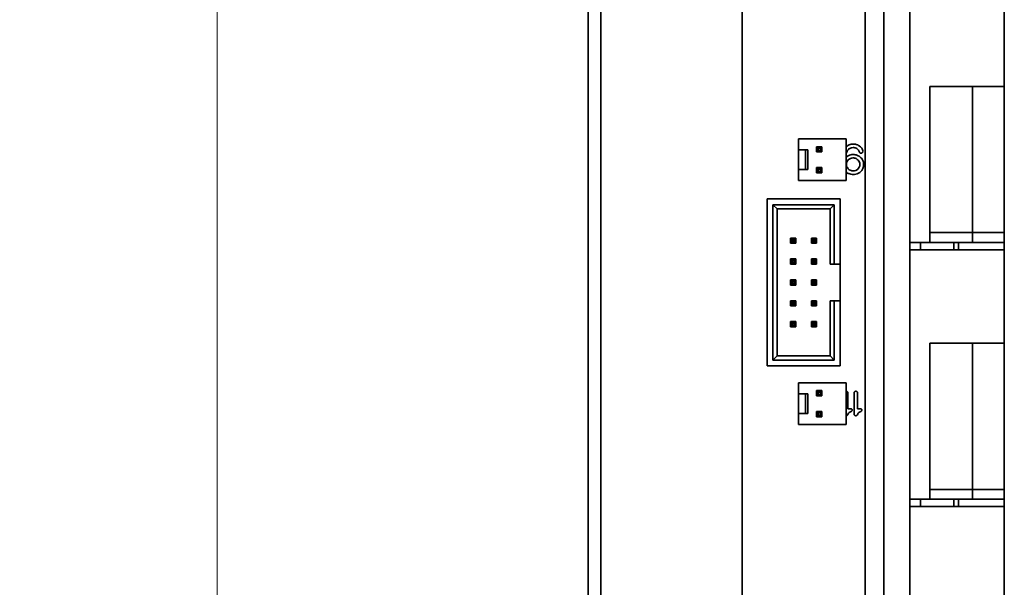
# Model space of a CAD drawing. Units: inches. Extents: x -25.2 to 31.7, y -1.7 to 38.9.
# Drawn here: x -22.4 to -17.7, y 14.5 to 17.2 of the extents above; entities that cross this region are included whole.
import ezdxf

# ---------------------------------------------------------------- set-up
doc = ezdxf.new("R2010")
doc.units = ezdxf.units.IN
doc.header["$MEASUREMENT"] = 0
doc.layers.add('Dimension (ANSI)', color=7, linetype='Continuous', lineweight=9)
doc.layers.add('Visible (ANSI)', color=7, linetype='Continuous', lineweight=35)
doc.styles.add('Note Text (ANSI)', font='arial.ttf')
doc.dimstyles.new('Default (ANSI)', dxfattribs={"dimscale": 2, "dimtxt": 0.12, "dimasz": 0.1, "dimexe": 0.06, "dimexo": 0.06, "dimgap": 0.03, "dimtad": 0, "dimtih": 1, "dimtoh": 1, "dimrnd": 1e-08, "dimzin": 4, "dimdsep": 46, "dimtxsty": 'Note Text (ANSI)', "dimcen": 0.09, "dimdle": 0.38, "dimclrd": 256, "dimclre": 256, "dimclrt": 256, "dimadec": 0, "dimazin": 0, "dimtfac": 0.833333, "dimtdec": 3, "dimtofl": 0, "dimtmove": 0, "dimatfit": 3, "dimfxl": 0, "dimtolj": 1, "dimtzin": 4, "dimlwd": -1, "dimlwe": -1, "dimarcsym": 0})

# ---------------------------------------------------------------- blocks, each defined once
blk = doc.blocks.new('*D7')
at = {"layer": 'Defpoints', "color": 0, "transparency": 16777216}
for p in [(-19.7098, 29.2332), (-24.8112, 11.1082), (-19.7098, 11.1082)]:
    blk.add_point(p, dxfattribs=at)
at = {"layer": 'Dimension (ANSI)', "transparency": 16777216}
for p, q in [((-19.8298, 29.2332), (-24.9312, 29.2332)), ((-24.8112, 29.0332), (-24.8112, 20.3533)), ((-24.8112, 11.3082), (-24.8112, 19.9881)), ((-19.8298, 11.1082), (-24.9312, 11.1082))]:
    blk.add_line(p, q, dxfattribs=at)
for points in [[(-24.8445, 29.0332), (-24.7779, 29.0332), (-24.8112, 29.2332)], [(-24.8445, 11.3082), (-24.7779, 11.3082), (-24.8112, 11.1082)]]:
    blk.add_solid(points, dxfattribs=at)
at = {"layer": 'Dimension (ANSI)', "transparency": 16777216, "insert": (-25.2049, 20.2933), "char_height": 0.24, "attachment_point": 1, "style": 'Note Text (ANSI)'}
blk.add_mtext('\\A1;18.13', dxfattribs=at)
blk = doc.blocks.new('*D2')
at = {"layer": 'Defpoints', "color": 0, "transparency": 16777216}
for p in [(-19.5573, 29.1732), (-23.1272, 11.1682), (-19.5573, 11.1682)]:
    blk.add_point(p, dxfattribs=at)
at = {"layer": 'Dimension (ANSI)', "transparency": 16777216}
for p, q in [((-19.6773, 29.1732), (-23.2472, 29.1732)), ((-23.1272, 28.9732), (-23.1272, 20.3533)), ((-23.1272, 11.3682), (-23.1272, 19.9882)), ((-19.6773, 11.1682), (-23.2472, 11.1682))]:
    blk.add_line(p, q, dxfattribs=at)
for points in [[(-23.1605, 28.9732), (-23.0938, 28.9732), (-23.1272, 29.1732)], [(-23.1605, 11.3682), (-23.0938, 11.3682), (-23.1272, 11.1682)]]:
    blk.add_solid(points, dxfattribs=at)
at = {"layer": 'Dimension (ANSI)', "transparency": 16777216, "insert": (-23.4272, 20.2933), "char_height": 0.24, "attachment_point": 1, "style": 'Note Text (ANSI)'}
blk.add_mtext('\\A1;18.0', dxfattribs=at)
blk = doc.blocks.new('*D4')
at = {"layer": 'Defpoints', "color": 0, "transparency": 16777216}
for p in [(-19.3923, 28.2957), (-21.4889, 12.2957), (-19.3923, 12.2957)]:
    blk.add_point(p, dxfattribs=at)
at = {"layer": 'Dimension (ANSI)', "transparency": 16777216}
for p, q in [((-19.5123, 28.2957), (-21.6089, 28.2957)), ((-21.4889, 28.0957), (-21.4889, 20.8825)), ((-21.4889, 12.4957), (-21.4889, 19.7089)), ((-19.5123, 12.2957), (-21.6089, 12.2957))]:
    blk.add_line(p, q, dxfattribs=at)
for points in [[(-21.5222, 28.0957), (-21.4556, 28.0957), (-21.4889, 28.2957)], [(-21.5222, 12.4957), (-21.4556, 12.4957), (-21.4889, 12.2957)]]:
    blk.add_solid(points, dxfattribs=at)
at = {"layer": 'Dimension (ANSI)', "transparency": 16777216, "insert": (-21.4889, 20.8225), "char_height": 0.24, "attachment_point": 2, "style": 'Note Text (ANSI)'}
blk.add_mtext('\\A1;16.0\\PMOUNTING\\PHOLES', dxfattribs=at)

msp = doc.modelspace()

# ---------------------------------------------------------------- linework, layer by layer
at = {"layer": 'Visible (ANSI)'}
for p, q in [((-19.7098, 29.2332), (-19.7098, 11.1082)), ((-19.6498, 29.2332), (-19.6498, 11.1082)), ((-18.2923, 12.2907), (-18.2923, 22.2907)), ((-18.1673, 22.2907), (-18.1673, 12.8732)), ((-17.7148, 21.9457), (-17.7148, 13.3257)), ((-18.9723, 12.9507), (-18.9723, 21.4507)), ((-18.3823, 21.4507), (-18.3823, 12.9507)), ((-18.0723, 16.8992), (-17.8673, 16.8992)), ((-18.0723, 16.1992), (-18.0723, 16.8992)), ((-17.8673, 16.8992), (-17.8673, 16.1992)), ((-17.8673, 16.8992), (-17.7148, 16.8992)), ((-18.4723, 16.648), (-18.7023, 16.648)), ((-18.7023, 16.648), (-18.7023, 16.595)), ((-18.4723, 16.648), (-18.4723, 16.448)), ((-18.6673, 16.595), (-18.7023, 16.595)), ((-18.7023, 16.501), (-18.7023, 16.595)), ((-18.6573, 16.595), (-18.6673, 16.595)), ((-18.6673, 16.501), (-18.6673, 16.595)), ((-18.6573, 16.501), (-18.6573, 16.595)), ((-18.6078, 16.6035), (-18.6148, 16.6105)), ((-18.6148, 16.6105), (-18.6148, 16.5855)), ((-18.5898, 16.6105), (-18.6148, 16.6105)), ((-18.6078, 16.5925), (-18.6148, 16.5855)), ((-18.6148, 16.5855), (-18.5898, 16.5855)), ((-18.6078, 16.5925), (-18.6078, 16.6035)), ((-18.6078, 16.6035), (-18.5968, 16.6035)), ((-18.5968, 16.5925), (-18.6078, 16.5925)), ((-18.5968, 16.6035), (-18.5898, 16.6105)), ((-18.5968, 16.6035), (-18.5968, 16.5925)), ((-18.5968, 16.5925), (-18.5898, 16.5855)), ((-18.5898, 16.5855), (-18.5898, 16.6105)), ((-18.7023, 16.501), (-18.6673, 16.501)), ((-18.7023, 16.501), (-18.7023, 16.448)), ((-18.6673, 16.501), (-18.6573, 16.501)), ((-18.5898, 16.5105), (-18.6148, 16.5105)), ((-18.6078, 16.5035), (-18.6148, 16.5105)), ((-18.6148, 16.5105), (-18.6148, 16.4855)), ((-18.6078, 16.4925), (-18.6148, 16.4855)), ((-18.6148, 16.4855), (-18.5898, 16.4855)), ((-18.6078, 16.5035), (-18.5968, 16.5035)), ((-18.6078, 16.4925), (-18.6078, 16.5035)), ((-18.5968, 16.4925), (-18.6078, 16.4925)), ((-18.5968, 16.5035), (-18.5898, 16.5105)), ((-18.5968, 16.5035), (-18.5968, 16.4925)), ((-18.5968, 16.4925), (-18.5898, 16.4855)), ((-18.5898, 16.4855), (-18.5898, 16.5105)), ((-18.4723, 16.448), (-18.7023, 16.448)), ((-18.8523, 16.3607), (-18.5023, 16.3607)), ((-18.8523, 15.5607), (-18.8523, 16.3607)), ((-18.5023, 16.3607), (-18.5023, 16.0482)), ((-18.8043, 16.3127), (-18.8243, 16.3327)), ((-18.8243, 16.3327), (-18.8243, 15.5887)), ((-18.5303, 16.3327), (-18.8243, 16.3327)), ((-18.8043, 15.6087), (-18.8043, 16.3127)), ((-18.8043, 16.3127), (-18.5503, 16.3127)), ((-18.5303, 16.3327), (-18.5503, 16.3127)), ((-18.5503, 16.3127), (-18.5503, 16.0482)), ((-18.5303, 16.0482), (-18.5303, 16.3327)), ((-17.8673, 16.1992), (-18.0723, 16.1992)), ((-18.0723, 16.1522), (-18.0723, 16.1992)), ((-17.8673, 16.1992), (-18.0723, 16.1992)), ((-17.7148, 16.1992), (-17.8673, 16.1992)), ((-17.8673, 16.1522), (-17.8673, 16.1992)), ((-17.7148, 16.1992), (-17.8673, 16.1992)), ((-18.7148, 16.1732), (-18.7398, 16.1732)), ((-18.7398, 16.1732), (-18.7398, 16.1482)), ((-18.7318, 16.1652), (-18.7398, 16.1732)), ((-18.7318, 16.1562), (-18.7398, 16.1482)), ((-18.7398, 16.1482), (-18.7148, 16.1482)), ((-18.7318, 16.1652), (-18.7228, 16.1652)), ((-18.7318, 16.1562), (-18.7318, 16.1652)), ((-18.7228, 16.1562), (-18.7318, 16.1562)), ((-18.7228, 16.1652), (-18.7148, 16.1732)), ((-18.7228, 16.1652), (-18.7228, 16.1562)), ((-18.7228, 16.1562), (-18.7148, 16.1482)), ((-18.7148, 16.1482), (-18.7148, 16.1732)), ((-18.6148, 16.1732), (-18.6398, 16.1732)), ((-18.6398, 16.1732), (-18.6398, 16.1482)), ((-18.6318, 16.1652), (-18.6398, 16.1732)), ((-18.6318, 16.1562), (-18.6398, 16.1482)), ((-18.6398, 16.1482), (-18.6148, 16.1482)), ((-18.6318, 16.1652), (-18.6228, 16.1652)), ((-18.6318, 16.1562), (-18.6318, 16.1652)), ((-18.6228, 16.1562), (-18.6318, 16.1562)), ((-18.6228, 16.1652), (-18.6148, 16.1732)), ((-18.6228, 16.1652), (-18.6228, 16.1562)), ((-18.6228, 16.1562), (-18.6148, 16.1482)), ((-18.6148, 16.1482), (-18.6148, 16.1732)), ((-18.0723, 16.1522), (-18.1673, 16.1522)), ((-18.1173, 16.1522), (-18.1173, 16.1172)), ((-17.8673, 16.1522), (-18.0723, 16.1522)), ((-17.9573, 16.1522), (-17.9573, 16.1172)), ((-17.9348, 16.1522), (-17.9348, 16.1172)), ((-17.7148, 16.1522), (-17.8673, 16.1522)), ((-18.1673, 16.1172), (-17.7148, 16.1172)), ((-18.7148, 16.0732), (-18.7398, 16.0732)), ((-18.7398, 16.0732), (-18.7398, 16.0482)), ((-18.7318, 16.0652), (-18.7398, 16.0732)), ((-18.7318, 16.0562), (-18.7398, 16.0482)), ((-18.7318, 16.0652), (-18.7228, 16.0652)), ((-18.7318, 16.0562), (-18.7318, 16.0652)), ((-18.7228, 16.0562), (-18.7318, 16.0562)), ((-18.7228, 16.0652), (-18.7148, 16.0732)), ((-18.7228, 16.0652), (-18.7228, 16.0562)), ((-18.7228, 16.0562), (-18.7148, 16.0482)), ((-18.7148, 16.0482), (-18.7148, 16.0732)), ((-18.6148, 16.0732), (-18.6398, 16.0732)), ((-18.6398, 16.0732), (-18.6398, 16.0482)), ((-18.6318, 16.0652), (-18.6398, 16.0732)), ((-18.6318, 16.0562), (-18.6398, 16.0482)), ((-18.6318, 16.0652), (-18.6228, 16.0652)), ((-18.6318, 16.0562), (-18.6318, 16.0652)), ((-18.6228, 16.0562), (-18.6318, 16.0562)), ((-18.6228, 16.0652), (-18.6148, 16.0732)), ((-18.6228, 16.0652), (-18.6228, 16.0562)), ((-18.6228, 16.0562), (-18.6148, 16.0482)), ((-18.6148, 16.0482), (-18.6148, 16.0732)), ((-18.7398, 16.0482), (-18.7148, 16.0482)), ((-18.6398, 16.0482), (-18.6148, 16.0482)), ((-18.5503, 16.0482), (-18.5303, 16.0482)), ((-18.5303, 16.0482), (-18.5023, 16.0482)), ((-18.5023, 16.0482), (-18.5023, 15.8732)), ((-18.7148, 15.9732), (-18.7398, 15.9732)), ((-18.7398, 15.9732), (-18.7398, 15.9482)), ((-18.7318, 15.9652), (-18.7398, 15.9732)), ((-18.7318, 15.9652), (-18.7228, 15.9652)), ((-18.7318, 15.9562), (-18.7318, 15.9652)), ((-18.7228, 15.9652), (-18.7148, 15.9732)), ((-18.7228, 15.9652), (-18.7228, 15.9562)), ((-18.7148, 15.9482), (-18.7148, 15.9732)), ((-18.6148, 15.9732), (-18.6398, 15.9732)), ((-18.6398, 15.9732), (-18.6398, 15.9482)), ((-18.6318, 15.9652), (-18.6398, 15.9732)), ((-18.6318, 15.9652), (-18.6228, 15.9652)), ((-18.6318, 15.9562), (-18.6318, 15.9652)), ((-18.6228, 15.9652), (-18.6148, 15.9732)), ((-18.6228, 15.9652), (-18.6228, 15.9562)), ((-18.6148, 15.9482), (-18.6148, 15.9732)), ((-18.7318, 15.9562), (-18.7398, 15.9482)), ((-18.7398, 15.9482), (-18.7148, 15.9482)), ((-18.7228, 15.9562), (-18.7318, 15.9562)), ((-18.7228, 15.9562), (-18.7148, 15.9482)), ((-18.6318, 15.9562), (-18.6398, 15.9482)), ((-18.6398, 15.9482), (-18.6148, 15.9482)), ((-18.6228, 15.9562), (-18.6318, 15.9562)), ((-18.6228, 15.9562), (-18.6148, 15.9482)), ((-18.7148, 15.8732), (-18.7398, 15.8732)), ((-18.7398, 15.8732), (-18.7398, 15.8482)), ((-18.7318, 15.8652), (-18.7398, 15.8732)), ((-18.7318, 15.8652), (-18.7228, 15.8652)), ((-18.7318, 15.8562), (-18.7318, 15.8652)), ((-18.7228, 15.8652), (-18.7148, 15.8732)), ((-18.7228, 15.8652), (-18.7228, 15.8562)), ((-18.7148, 15.8482), (-18.7148, 15.8732)), ((-18.6148, 15.8732), (-18.6398, 15.8732)), ((-18.6398, 15.8732), (-18.6398, 15.8482)), ((-18.6318, 15.8652), (-18.6398, 15.8732)), ((-18.6318, 15.8652), (-18.6228, 15.8652)), ((-18.6318, 15.8562), (-18.6318, 15.8652)), ((-18.6228, 15.8652), (-18.6148, 15.8732)), ((-18.6228, 15.8652), (-18.6228, 15.8562)), ((-18.6148, 15.8482), (-18.6148, 15.8732)), ((-18.5303, 15.8732), (-18.5503, 15.8732)), ((-18.5503, 15.8732), (-18.5503, 15.6087)), ((-18.5303, 15.5887), (-18.5303, 15.8732)), ((-18.5023, 15.8732), (-18.5303, 15.8732)), ((-18.5023, 15.8732), (-18.5023, 15.5607)), ((-18.7318, 15.8562), (-18.7398, 15.8482)), ((-18.7398, 15.8482), (-18.7148, 15.8482)), ((-18.7228, 15.8562), (-18.7318, 15.8562)), ((-18.7228, 15.8562), (-18.7148, 15.8482)), ((-18.6318, 15.8562), (-18.6398, 15.8482)), ((-18.6398, 15.8482), (-18.6148, 15.8482)), ((-18.6228, 15.8562), (-18.6318, 15.8562)), ((-18.6228, 15.8562), (-18.6148, 15.8482)), ((-18.7148, 15.7732), (-18.7398, 15.7732)), ((-18.7398, 15.7732), (-18.7398, 15.7482)), ((-18.7318, 15.7652), (-18.7398, 15.7732)), ((-18.7228, 15.7652), (-18.7148, 15.7732)), ((-18.7148, 15.7482), (-18.7148, 15.7732)), ((-18.6148, 15.7732), (-18.6398, 15.7732)), ((-18.6318, 15.7652), (-18.6398, 15.7732)), ((-18.6398, 15.7732), (-18.6398, 15.7482)), ((-18.6228, 15.7652), (-18.6148, 15.7732)), ((-18.6148, 15.7482), (-18.6148, 15.7732)), ((-18.7318, 15.7562), (-18.7398, 15.7482)), ((-18.7398, 15.7482), (-18.7148, 15.7482)), ((-18.7318, 15.7652), (-18.7228, 15.7652)), ((-18.7318, 15.7562), (-18.7318, 15.7652)), ((-18.7228, 15.7562), (-18.7318, 15.7562)), ((-18.7228, 15.7652), (-18.7228, 15.7562)), ((-18.7228, 15.7562), (-18.7148, 15.7482)), ((-18.6318, 15.7562), (-18.6398, 15.7482)), ((-18.6398, 15.7482), (-18.6148, 15.7482)), ((-18.6318, 15.7652), (-18.6228, 15.7652)), ((-18.6318, 15.7562), (-18.6318, 15.7652)), ((-18.6228, 15.7562), (-18.6318, 15.7562)), ((-18.6228, 15.7652), (-18.6228, 15.7562)), ((-18.6228, 15.7562), (-18.6148, 15.7482)), ((-18.0723, 15.6692), (-17.8673, 15.6692)), ((-18.0723, 14.9692), (-18.0723, 15.6692)), ((-17.8673, 15.6692), (-17.8673, 14.9692)), ((-17.8673, 15.6692), (-17.7148, 15.6692)), ((-18.8243, 15.5887), (-18.8043, 15.6087)), ((-18.8243, 15.5887), (-18.5303, 15.5887)), ((-18.5503, 15.6087), (-18.8043, 15.6087)), ((-18.5303, 15.5887), (-18.5503, 15.6087)), ((-18.5023, 15.5607), (-18.8523, 15.5607)), ((-18.4723, 15.4798), (-18.7023, 15.4798)), ((-18.7023, 15.4798), (-18.7023, 15.4268)), ((-18.6078, 15.4353), (-18.6148, 15.4423)), ((-18.6148, 15.4423), (-18.6148, 15.4173)), ((-18.5898, 15.4423), (-18.6148, 15.4423)), ((-18.5968, 15.4353), (-18.5898, 15.4423)), ((-18.5898, 15.4173), (-18.5898, 15.4423)), ((-18.4723, 15.4798), (-18.4723, 15.2798)), ((-18.6673, 15.4268), (-18.7023, 15.4268)), ((-18.7023, 15.3328), (-18.7023, 15.4268)), ((-18.6573, 15.4268), (-18.6673, 15.4268)), ((-18.6673, 15.3328), (-18.6673, 15.4268)), ((-18.6573, 15.3328), (-18.6573, 15.4268)), ((-18.6078, 15.4243), (-18.6148, 15.4173)), ((-18.6148, 15.4173), (-18.5898, 15.4173)), ((-18.6078, 15.4243), (-18.6078, 15.4353)), ((-18.6078, 15.4353), (-18.5968, 15.4353)), ((-18.5968, 15.4243), (-18.6078, 15.4243)), ((-18.5968, 15.4353), (-18.5968, 15.4243)), ((-18.5968, 15.4243), (-18.5898, 15.4173)), ((-18.4648, 15.3549), (-18.4648, 15.4308)), ((-18.435, 15.4308), (-18.435, 15.3304)), ((-18.4184, 15.3549), (-18.4184, 15.4308)), ((-18.4507, 15.3549), (-18.4648, 15.3549)), ((-18.4043, 15.3549), (-18.4184, 15.3549)), ((-18.7023, 15.3328), (-18.6673, 15.3328)), ((-18.7023, 15.3328), (-18.7023, 15.2798)), ((-18.6673, 15.3328), (-18.6573, 15.3328)), ((-18.5898, 15.3423), (-18.6148, 15.3423)), ((-18.6078, 15.3353), (-18.6148, 15.3423)), ((-18.6148, 15.3423), (-18.6148, 15.3173)), ((-18.6078, 15.3243), (-18.6148, 15.3173)), ((-18.6148, 15.3173), (-18.5898, 15.3173)), ((-18.6078, 15.3353), (-18.5968, 15.3353)), ((-18.6078, 15.3243), (-18.6078, 15.3353)), ((-18.5968, 15.3243), (-18.6078, 15.3243)), ((-18.5968, 15.3353), (-18.5898, 15.3423)), ((-18.5968, 15.3353), (-18.5968, 15.3243)), ((-18.5968, 15.3243), (-18.5898, 15.3173)), ((-18.5898, 15.3173), (-18.5898, 15.3423)), ((-18.4723, 15.2798), (-18.7023, 15.2798)), ((-17.8673, 14.9692), (-18.0723, 14.9692)), ((-18.0723, 14.9222), (-18.0723, 14.9692)), ((-17.8673, 14.9692), (-18.0723, 14.9692)), ((-17.7148, 14.9692), (-17.8673, 14.9692)), ((-17.8673, 14.9222), (-17.8673, 14.9692)), ((-17.7148, 14.9692), (-17.8673, 14.9692)), ((-18.0723, 14.9222), (-18.1673, 14.9222)), ((-18.1173, 14.9222), (-18.1173, 14.8872)), ((-17.8673, 14.9222), (-18.0723, 14.9222)), ((-17.9573, 14.9222), (-17.9573, 14.8872)), ((-17.9348, 14.9222), (-17.9348, 14.8872)), ((-17.7148, 14.9222), (-17.8673, 14.9222)), ((-18.1673, 14.8872), (-17.7148, 14.8872))]:
    msp.add_line(p, q, dxfattribs=at)
for points, knots in [([(-18.4382, 16.6235), (-18.4419, 16.6235), (-18.4456, 16.6232), (-18.4527, 16.6219), (-18.4561, 16.6209), (-18.4635, 16.6177), (-18.468, 16.615), (-18.4723, 16.6112)], [-0.4210648, -0.4210648, -0.4210648, -0.4210648, -0.366564, -0.366564, -0.3155459, -0.3155459, -0.2480885, -0.2480885, -0.2480885, -0.2480885]), ([(-18.3923, 16.5887), (-18.3923, 16.59), (-18.3927, 16.5917), (-18.3938, 16.5948), (-18.3948, 16.5974), (-18.3984, 16.6033), (-18.402, 16.6085), (-18.412, 16.616), (-18.4163, 16.6186), (-18.4259, 16.6226), (-18.432, 16.6235), (-18.4382, 16.6235)], [-0.2995537, -0.2995537, -0.2995537, -0.2995537, -0.2063407, -0.2063407, -0.1423495, -0.1423495, -0.0793144, -0.0793144, -0.0468109, -0.0468109, 0, 0, 0, 0]), ([(-18.4723, 16.5785), (-18.4711, 16.5831), (-18.4696, 16.5863), (-18.4662, 16.5927), (-18.4636, 16.5965), (-18.4573, 16.6018), (-18.4547, 16.6034), (-18.4497, 16.6051), (-18.4446, 16.6066), (-18.4394, 16.6066)], [-0.2599977, -0.2599977, -0.2599977, -0.2599977, -0.1858349, -0.1858349, -0.0949047, -0.0949047, -0.0396598, -0.0396598, 0, 0, 0, 0]), ([(-18.4384, 16.5733), (-18.4425, 16.5733), (-18.4487, 16.5729), (-18.4626, 16.5678), (-18.4665, 16.5652), (-18.4698, 16.5627), (-18.4711, 16.5616), (-18.4723, 16.5605)], [-0.06981105, -0.06981105, -0.06981105, -0.06981105, -0.04163676, -0.04163676, -0.01849319, -0.01849319, -0.00745168, -0.00745168, -0.00745168, -0.00745168]), ([(-18.4394, 16.6066), (-18.4369, 16.6066), (-18.4343, 16.6064), (-18.4306, 16.6056), (-18.4283, 16.6051), (-18.4232, 16.6027), (-18.4203, 16.601), (-18.4131, 16.5931), (-18.4107, 16.5875), (-18.4093, 16.584)], [-0.133042, -0.133042, -0.133042, -0.133042, -0.0751063, -0.0751063, -0.0494378, -0.0494378, -0.0287416, -0.0287416, 0, 0, 0, 0]), ([(-18.3894, 16.5267), (-18.3894, 16.53), (-18.3897, 16.5333), (-18.391, 16.5396), (-18.392, 16.5425), (-18.3947, 16.548), (-18.3979, 16.5538), (-18.4079, 16.5631), (-18.4132, 16.5671), (-18.4269, 16.5721), (-18.4326, 16.5733), (-18.4384, 16.5733)], [-0.4334199, -0.4334199, -0.4334199, -0.4334199, -0.3213148, -0.3213148, -0.215695, -0.215695, -0.1112715, -0.1112715, -0.0443413, -0.0443413, 0, 0, 0, 0]), ([(-18.4093, 16.584), (-18.4092, 16.5835), (-18.4089, 16.583), (-18.4084, 16.5821), (-18.4081, 16.5817), (-18.4075, 16.5811), (-18.4068, 16.5805), (-18.4046, 16.5796), (-18.4034, 16.5794), (-18.4023, 16.5794)], [-0.04479755, -0.04479755, -0.04479755, -0.04479755, -0.03113677, -0.03113677, -0.01861898, -0.01861898, -0.00898058, -0.00898058, 0, 0, 0, 0]), ([(-18.4023, 16.5794), (-18.4014, 16.5794), (-18.4005, 16.5795), (-18.3988, 16.58), (-18.398, 16.5803), (-18.3966, 16.5811), (-18.3955, 16.5817), (-18.3939, 16.5834), (-18.3933, 16.5842), (-18.3925, 16.5863), (-18.3923, 16.5875), (-18.3923, 16.5887)], [-0.05291946, -0.05291946, -0.05291946, -0.05291946, -0.04019699, -0.04019699, -0.02717715, -0.02717715, -0.01711934, -0.01711934, -0.00928298, -0.00928298, 0, 0, 0, 0]), ([(-18.4716, 16.5266), (-18.4716, 16.5287), (-18.4715, 16.5307), (-18.4707, 16.5346), (-18.4701, 16.5365), (-18.4683, 16.5405), (-18.4665, 16.5441), (-18.4609, 16.5498), (-18.4578, 16.5524), (-18.4506, 16.5554), (-18.4465, 16.5568), (-18.4407, 16.5568)], [-0.5490167, -0.5490167, -0.5490167, -0.5490167, -0.4152423, -0.4152423, -0.2853623, -0.2853623, -0.1308044, -0.1308044, -0.0444813, -0.0444813, 0, 0, 0, 0]), ([(-18.4393, 16.4944), (-18.4418, 16.4944), (-18.4442, 16.4947), (-18.4486, 16.4957), (-18.4509, 16.4964), (-18.4566, 16.4991), (-18.4601, 16.5014), (-18.4667, 16.5087), (-18.4684, 16.5123), (-18.4709, 16.5183), (-18.4716, 16.5224), (-18.4716, 16.5266)], [-0.09608745, -0.09608745, -0.09608745, -0.09608745, -0.08055126, -0.08055126, -0.06725845, -0.06725845, -0.04969053, -0.04969053, -0.03206079, -0.03206079, 0, 0, 0, 0]), ([(-18.4407, 16.5568), (-18.438, 16.5568), (-18.4355, 16.5566), (-18.4315, 16.5557), (-18.4289, 16.555), (-18.4208, 16.5511), (-18.4177, 16.5483), (-18.4125, 16.5426), (-18.4108, 16.5392), (-18.4083, 16.5332), (-18.4075, 16.5293), (-18.4075, 16.5253)], [-0.08180662, -0.08180662, -0.08180662, -0.08180662, -0.06862363, -0.06862363, -0.06115017, -0.06115017, -0.04951058, -0.04951058, -0.03057914, -0.03057914, 0, 0, 0, 0]), ([(-18.4394, 16.4779), (-18.435, 16.4779), (-18.4306, 16.4783), (-18.4226, 16.4801), (-18.4185, 16.4814), (-18.4095, 16.4859), (-18.4051, 16.4891), (-18.3969, 16.498), (-18.3944, 16.5031), (-18.3904, 16.5127), (-18.3894, 16.5197), (-18.3894, 16.5267)], [-0.1400398, -0.1400398, -0.1400398, -0.1400398, -0.1179363, -0.1179363, -0.0997741, -0.0997741, -0.0791931, -0.0791931, -0.0534802, -0.0534802, 0, 0, 0, 0]), ([(-18.4075, 16.5253), (-18.4075, 16.5231), (-18.4078, 16.521), (-18.4088, 16.5162), (-18.4097, 16.5141), (-18.4124, 16.5083), (-18.4152, 16.5052), (-18.4211, 16.4996), (-18.4248, 16.4978), (-18.4311, 16.4952), (-18.4351, 16.4944), (-18.4393, 16.4944)], [-0.06848977, -0.06848977, -0.06848977, -0.06848977, -0.06633571, -0.06633571, -0.06351645, -0.06351645, -0.05192587, -0.05192587, -0.03192993, -0.03192993, 0, 0, 0, 0]), ([(-18.4723, 16.489), (-18.468, 16.4855), (-18.4638, 16.4833), (-18.4537, 16.4792), (-18.4467, 16.4779), (-18.4394, 16.4779)], [-0.08323289, -0.08323289, -0.08323289, -0.08323289, -0.05533584, -0.05533584, 0, 0, 0, 0]), ([(-18.4648, 15.4308), (-18.4648, 15.4314), (-18.4649, 15.432), (-18.4651, 15.4332), (-18.4652, 15.4337), (-18.466, 15.4354), (-18.4667, 15.4363), (-18.4681, 15.4376), (-18.469, 15.4382), (-18.4707, 15.4389), (-18.4715, 15.4391), (-18.4723, 15.4392)], [-0.0299652, -0.0299652, -0.0299652, -0.0299652, -0.02669855, -0.02669855, -0.02357841, -0.02357841, -0.01663191, -0.01663191, -0.00857616, -0.00857616, -0.00224228, -0.00224228, -0.00224228, -0.00224228]), ([(-18.4268, 15.4392), (-18.4274, 15.4392), (-18.428, 15.4392), (-18.4291, 15.439), (-18.4296, 15.4388), (-18.431, 15.4382), (-18.4319, 15.4376), (-18.4334, 15.436), (-18.434, 15.4352), (-18.4349, 15.4331), (-18.435, 15.432), (-18.435, 15.4308)], [-0.03523057, -0.03523057, -0.03523057, -0.03523057, -0.03033811, -0.03033811, -0.0256562, -0.0256562, -0.01686235, -0.01686235, -0.00886202, -0.00886202, 0, 0, 0, 0]), ([(-18.4184, 15.4308), (-18.4184, 15.4314), (-18.4184, 15.432), (-18.4187, 15.4332), (-18.4188, 15.4337), (-18.4196, 15.4354), (-18.4203, 15.4363), (-18.4217, 15.4376), (-18.4226, 15.4382), (-18.4246, 15.439), (-18.4257, 15.4392), (-18.4268, 15.4392)], [-0.0299652, -0.0299652, -0.0299652, -0.0299652, -0.02669855, -0.02669855, -0.02357841, -0.02357841, -0.01663191, -0.01663191, -0.00857616, -0.00857616, 0, 0, 0, 0]), ([(-18.4584, 15.3373), (-18.4565, 15.3394), (-18.4546, 15.3401), (-18.4489, 15.3426), (-18.4476, 15.3434), (-18.4467, 15.3441), (-18.4461, 15.3446), (-18.4453, 15.3454), (-18.445, 15.3459), (-18.4445, 15.3471), (-18.4444, 15.348), (-18.4444, 15.3488)], [-0.03058235, -0.03058235, -0.03058235, -0.03058235, -0.02429806, -0.02429806, -0.01462108, -0.01462108, -0.01044349, -0.01044349, -0.00608499, -0.00608499, 0, 0, 0, 0]), ([(-18.4444, 15.3488), (-18.4444, 15.3492), (-18.4444, 15.3497), (-18.4446, 15.3505), (-18.4447, 15.3509), (-18.4452, 15.352), (-18.4456, 15.3526), (-18.4466, 15.3536), (-18.4473, 15.3541), (-18.4489, 15.3548), (-18.4498, 15.3549), (-18.4507, 15.3549)], [-0.03352846, -0.03352846, -0.03352846, -0.03352846, -0.02814153, -0.02814153, -0.02307244, -0.02307244, -0.01390497, -0.01390497, -0.00667665, -0.00667665, 0, 0, 0, 0]), ([(-18.412, 15.3373), (-18.4101, 15.3394), (-18.4082, 15.3401), (-18.4025, 15.3426), (-18.4012, 15.3434), (-18.4003, 15.3441), (-18.3997, 15.3446), (-18.3989, 15.3454), (-18.3986, 15.3459), (-18.3981, 15.3471), (-18.398, 15.348), (-18.398, 15.3488)], [-0.03058235, -0.03058235, -0.03058235, -0.03058235, -0.02429806, -0.02429806, -0.01462108, -0.01462108, -0.01044349, -0.01044349, -0.00608499, -0.00608499, 0, 0, 0, 0]), ([(-18.398, 15.3488), (-18.398, 15.3492), (-18.398, 15.3497), (-18.3982, 15.3505), (-18.3983, 15.3509), (-18.3988, 15.352), (-18.3992, 15.3526), (-18.4002, 15.3536), (-18.4008, 15.3541), (-18.4025, 15.3548), (-18.4034, 15.3549), (-18.4043, 15.3549)], [-0.03352846, -0.03352846, -0.03352846, -0.03352846, -0.02814153, -0.02814153, -0.02307244, -0.02307244, -0.01390497, -0.01390497, -0.00667665, -0.00667665, 0, 0, 0, 0]), ([(-18.4723, 15.3222), (-18.472, 15.3222), (-18.4717, 15.3223), (-18.4708, 15.3224), (-18.4703, 15.3226), (-18.4694, 15.323), (-18.4685, 15.3234), (-18.4666, 15.3254), (-18.4656, 15.3266), (-18.462, 15.3329), (-18.461, 15.3349), (-18.4584, 15.3373)], [-0.3033149, -0.3033149, -0.3033149, -0.3033149, -0.243494, -0.243494, -0.1431006, -0.1431006, -0.0714282, -0.0714282, -0.0270166, -0.0270166, 0, 0, 0, 0]), ([(-18.435, 15.3304), (-18.435, 15.3298), (-18.435, 15.3293), (-18.4348, 15.3282), (-18.4346, 15.3276), (-18.4338, 15.3259), (-18.4331, 15.325), (-18.4317, 15.3238), (-18.4309, 15.3232), (-18.4289, 15.3224), (-18.4279, 15.3222), (-18.4268, 15.3222)], [-0.02711458, -0.02711458, -0.02711458, -0.02711458, -0.02454512, -0.02454512, -0.02208243, -0.02208243, -0.0161717, -0.0161717, -0.00815765, -0.00815765, 0, 0, 0, 0]), ([(-18.4268, 15.3222), (-18.4262, 15.3222), (-18.4256, 15.3222), (-18.4244, 15.3224), (-18.4239, 15.3226), (-18.423, 15.323), (-18.4221, 15.3234), (-18.4202, 15.3254), (-18.4192, 15.3266), (-18.4156, 15.3329), (-18.4146, 15.3349), (-18.412, 15.3373)], [-0.3560903, -0.3560903, -0.3560903, -0.3560903, -0.243494, -0.243494, -0.1431006, -0.1431006, -0.0714282, -0.0714282, -0.0270166, -0.0270166, 0, 0, 0, 0])]:
    msp.add_open_spline(points, degree=3, knots=knots, dxfattribs=at)

# ---------------------------------------------------------------- dimensions: what is measured, and where the dimension line sits
at = {"layer": 'Dimension (ANSI)'}
for base, p1, p2, angle, override, picture, middle in [((-24.8112078719, 11.108214209), (-19.709844979, 29.233214209), (-19.709844979, 11.108214209), 90, {"dimdec": 2, "dimtp": 0, "dimtm": 0, "dimtdec": 3, "dimatfit": 1}, '*D7', (-24.8112078719, 20.170714209)), ((-23.1272, 11.1682), (-19.5573, 29.1732), (-19.5573, 11.1682), 270, {"dimdec": 1, "dimtp": 0, "dimtm": 0, "dimtdec": 3, "dimatfit": 1}, '*D2', (-23.1272, 20.1707))]:
    dim = msp.add_linear_dim(base=base, p1=p1, p2=p2, angle=angle, dimstyle='Default (ANSI)', override=override, dxfattribs=at)
    dim.commit()
    dim.dimension.update_dxf_attribs({"geometry": picture, "text_midpoint": middle, "dimtype": 160})
dim = msp.add_linear_dim(base=(-21.4889, 12.2957), p1=(-19.3923, 28.2957), p2=(-19.3923, 12.2957), angle=90, text='<>\\PMOUNTING\\PHOLES', dimstyle='Default (ANSI)', override={"dimdec": 1, "dimtp": 0, "dimtm": 0, "dimtdec": 3, "dimatfit": 1, "dimtvp": -0.333333}, dxfattribs=at)
dim.commit()
dim.dimension.update_dxf_attribs({"geometry": '*D4', "text_midpoint": (-21.4889, 20.2957), "dimtype": 160})

doc.saveas('drawing.dxf')
